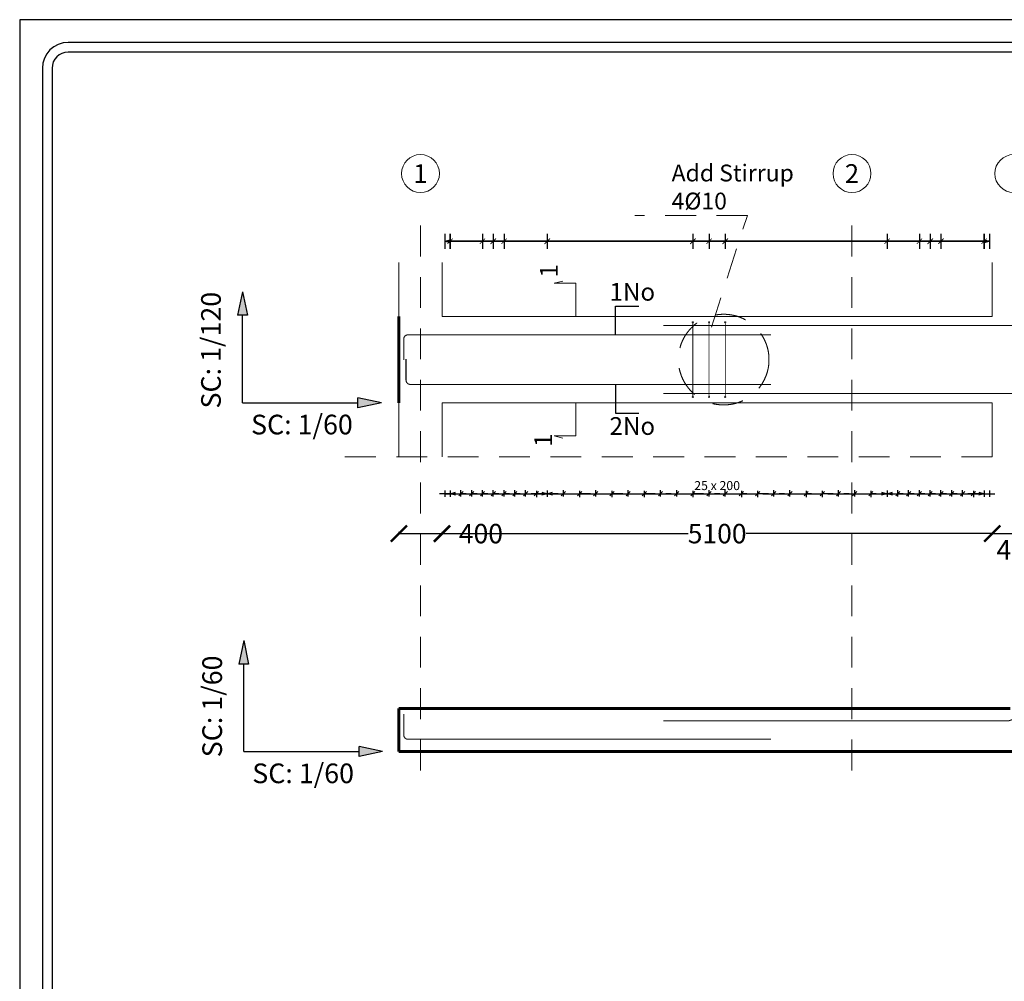
# Model space of a CAD drawing. Units: metres. Extents: x -635294 to 227567, y -626986 to 131781.
# Drawn here: x 37229 to 52442, y -236898 to -222048 of the extents above; entities that cross this region are included whole.
import ezdxf
from ezdxf.enums import TextEntityAlignment as Align

# ---------------------------------------------------------------- set-up
doc = ezdxf.new("R2010")
doc.units = ezdxf.units.M
doc.linetypes.add('Overhead', pattern=[3.96875, 2.38125, -1.5875])
for name, color, linetype in [('Building. Level 1 (+3.00m)', 7, 'Continuous'), ('Building. Reinforcement drawing 21', 7, 'Continuous'), ('Building. Reinforcement drawing 22', 7, 'Continuous'), ('Building. Reinforcement drawing 23. Visual elements', 7, 'Continuous'), ('Building. Reinforcement drawing 7. Visual elements', 7, 'Continuous'), ('Building. Reinforcement drawing 9. Visual elements', 7, 'Continuous')]:
    doc.layers.add(name, color=color, linetype=linetype)
for name, color, linetype, lineweight in [('G-ANNO-TTLB', 6, 'Continuous', 30), ('NIVO-3', 191, 'Continuous', 0), ('S-GRID', 1, 'Continuous', 9)]:
    doc.layers.add(name, color=color, linetype=linetype, lineweight=lineweight)
doc.styles.add('Arial', font='times.ttf', dxfattribs={"height": 250})
doc.styles.add('GrGrid', font='arial_0.ttf', dxfattribs={"height": 0.17})
doc.styles.add('GrRepartition', font='simplex.shx')
doc.styles.get("Standard").update_dxf_attribs({"font": 'times.ttf'})
doc.styles.add('times', font='times.ttf')
doc.dimstyles.new('Standard 0.6', dxfattribs={"dimtxt": 300, "dimasz": 250, "dimexe": 0.18, "dimexo": 0.0625, "dimgap": 0.09, "dimtad": 0, "dimdec": 0, "dimlfac": 0.5997, "dimzin": 0, "dimdsep": 46, "dimtxsty": 'Standard', "dimblk": 'ARCHTICK', "dimcen": 0.09, "dimclrd": 254, "dimclre": 254, "dimclrt": 254, "dimadec": 0, "dimazin": 0, "dimtfac": 1, "dimtdec": 0, "dimtofl": 0, "dimtmove": 0, "dimatfit": 3, "dimfxl": 1, "dimtolj": 1, "dimtzin": 0, "dimarcsym": 0})

# ---------------------------------------------------------------- blocks, each defined once
blk = doc.blocks.new('_Open30')
at = {"color": 0, "linetype": 'ByBlock', "lineweight": -2}
for p, q in [((-1, 0.27), (0, 0)), ((0, 0), (-1, -0.27)), ((0, 0), (-1, 0))]:
    blk.add_line(p, q, dxfattribs=at)
blk = doc.blocks.new('_ArchTick')
at = {"color": 0, "linetype": 'ByBlock', "const_width": 0.15}
blk.add_lwpolyline([(-0.5, -0.5), (0.5, 0.5)], dxfattribs=at)
blk = doc.blocks.new('*D555')
at = {"layer": 'Building. Level 1 (+3.00m)', "color": 254, "lineweight": -2, "transparency": 16777216}
for p, q in [((43088, -229956), (43088, -229985)), ((43088, -229985), (43755, -229985)), ((43755, -229956), (43755, -229985)), ((43755, -229985), (44005, -229985))]:
    blk.add_line(p, q, dxfattribs=at)
at = {"layer": 'Defpoints', "color": 0, "transparency": 16777216}
for p in [(43088, -229956), (43755, -229956), (43755, -229985)]:
    blk.add_point(p, dxfattribs=at)
at = {"layer": 'Building. Level 1 (+3.00m)', "color": 254, "lineweight": -2, "transparency": 16777216, "xscale": 250, "yscale": 250, "zscale": 250, "rotation": 180}
blk.add_blockref('_ArchTick', (43088, -229985), dxfattribs=at)
at = {"layer": 'Building. Level 1 (+3.00m)', "color": 254, "lineweight": -2, "transparency": 16777216, "xscale": 250, "yscale": 250, "zscale": 250}
blk.add_blockref('_ArchTick', (43755, -229985), dxfattribs=at)
at = {"layer": 'Building. Level 1 (+3.00m)', "color": 254, "transparency": 16777216, "insert": (44355, -229985), "char_height": 300, "attachment_point": 5}
blk.add_mtext('\\A1;400', dxfattribs=at)
blk = doc.blocks.new('*D556')
at = {"layer": 'Building. Level 1 (+3.00m)', "color": 254, "lineweight": -2, "transparency": 16777216}
for p, q in [((43755, -229956), (43755, -229985)), ((43755, -229985), (47555, -229985)), ((52255, -229985), (48455, -229985)), ((52255, -229987), (52255, -229985))]:
    blk.add_line(p, q, dxfattribs=at)
at = {"layer": 'Defpoints', "color": 0, "transparency": 16777216}
for p in [(43755, -229956), (52255, -229985), (52255, -229987)]:
    blk.add_point(p, dxfattribs=at)
at = {"layer": 'Building. Level 1 (+3.00m)', "color": 254, "lineweight": -2, "transparency": 16777216, "xscale": 250, "yscale": 250, "zscale": 250, "rotation": 180}
blk.add_blockref('_ArchTick', (43755, -229985), dxfattribs=at)
at = {"layer": 'Building. Level 1 (+3.00m)', "color": 254, "lineweight": -2, "transparency": 16777216, "xscale": 250, "yscale": 250, "zscale": 250}
blk.add_blockref('_ArchTick', (52255, -229985), dxfattribs=at)
at = {"layer": 'Building. Level 1 (+3.00m)', "color": 254, "transparency": 16777216, "insert": (48005, -229985), "char_height": 300, "attachment_point": 5}
blk.add_mtext('\\A1;5100', dxfattribs=at)
blk = doc.blocks.new('*D550')
at = {"layer": 'Building. Level 1 (+3.00m)', "color": 254, "lineweight": -2, "transparency": 16777216}
for p, q in [((52255, -229987), (52255, -229985)), ((52255, -229985), (52921, -229985)), ((52921, -229958), (52921, -229985))]:
    blk.add_line(p, q, dxfattribs=at)
at = {"layer": 'Defpoints', "color": 0, "transparency": 16777216}
for p in [(52255, -229987), (52921, -229958), (52921, -229985)]:
    blk.add_point(p, dxfattribs=at)
at = {"layer": 'Building. Level 1 (+3.00m)', "color": 254, "lineweight": -2, "transparency": 16777216, "xscale": 250, "yscale": 250, "zscale": 250, "rotation": 180}
blk.add_blockref('_ArchTick', (52255, -229985), dxfattribs=at)
at = {"layer": 'Building. Level 1 (+3.00m)', "color": 254, "lineweight": -2, "transparency": 16777216, "xscale": 250, "yscale": 250, "zscale": 250}
blk.add_blockref('_ArchTick', (52921, -229985), dxfattribs=at)
at = {"layer": 'Building. Level 1 (+3.00m)', "color": 254, "transparency": 16777216, "insert": (52663, -230235), "char_height": 300, "attachment_point": 5}
blk.add_mtext('\\A1;400', dxfattribs=at)

msp = doc.modelspace()

# ---------------------------------------------------------------- hatches: boundary and pattern name
at = {"true_color": 0xc7c8ca}
h = msp.add_hatch(color=9, dxfattribs=at)
h.dxf.hatch_style = 1
h.paths.add_polyline_path([(40596.031, -226613.265), (40748.276, -226613.265), (40672.154, -226249.133)])
h.paths.add_polyline_path([(42818.39, -227964.119), (42454.258, -227887.997), (42454.258, -228040.241)])
h = msp.add_hatch(color=9, dxfattribs=at)
h.dxf.hatch_style = 1
h.paths.add_polyline_path([(40614.424, -231999.638), (40766.668, -231999.638), (40690.546, -231635.506)])
h.paths.add_polyline_path([(42836.783, -233350.493), (42472.651, -233274.371), (42472.651, -233426.615)])
at = {"layer": 'Building. Reinforcement drawing 7. Visual elements', "linetype": 'Continuous', "lineweight": -3, "true_color": 0xd19cc7}
h = msp.add_hatch(color=9, dxfattribs=at)
edge = h.paths.add_edge_path(flags=0)
edge.add_arc((47629.815, -226719.953), 5.833, 0, 360)
for points in [[(47635.648, -226725.786), (47635.648, -226719.953), (47623.981, -226719.953), (47623.981, -226725.786)], [(47885.648, -226725.786), (47885.648, -226719.953), (47873.981, -226719.953), (47873.981, -226725.786)], [(48135.648, -226725.786), (48135.648, -226719.953), (48123.981, -226719.953), (48123.981, -226725.786)], [(47623.981, -227869.119), (47623.981, -227874.953), (47635.648, -227874.953), (47635.648, -227869.119)], [(47873.981, -227869.119), (47873.981, -227874.953), (47885.648, -227874.953), (47885.648, -227869.119)], [(48123.981, -227869.119), (48123.981, -227874.953), (48135.648, -227874.953), (48135.648, -227869.119)]]:
    msp.add_hatch(color=9, dxfattribs=at).paths.add_polyline_path(points, flags=0)
h = msp.add_hatch(color=9, dxfattribs=at)
edge = h.paths.add_edge_path(flags=0)
edge.add_arc((47879.815, -226719.953), 5.833, 0, 360)
h = msp.add_hatch(color=9, dxfattribs=at)
edge = h.paths.add_edge_path(flags=0)
edge.add_arc((48129.815, -226719.953), 5.833, 0, 360)
h = msp.add_hatch(color=9, dxfattribs=at)
edge = h.paths.add_edge_path(flags=0)
edge.add_arc((47629.815, -227874.953), 5.833, 0, 360)
h = msp.add_hatch(color=9, dxfattribs=at)
edge = h.paths.add_edge_path(flags=0)
edge.add_arc((47879.815, -227874.953), 5.833, 0, 360)
h = msp.add_hatch(color=9, dxfattribs=at)
edge = h.paths.add_edge_path(flags=0)
edge.add_arc((48129.815, -227874.953), 5.833, 0, 360)

# ---------------------------------------------------------------- linework, layer by layer
at = {"color": 252}
for p, q in [((40672.154, -226249.133), (40596.031, -226613.265)), ((40672.154, -226249.133), (40748.276, -226613.265)), ((40748.276, -226613.265), (40596.031, -226613.265)), ((40672.154, -227964.119), (40672.154, -226613.265)), ((40672.154, -227964.119), (42454.258, -227964.119)), ((42818.39, -227964.119), (42454.258, -227887.997)), ((42454.258, -228040.241), (42454.258, -227887.997)), ((42818.39, -227964.119), (42454.258, -228040.241)), ((40690.546, -231635.506), (40614.424, -231999.638)), ((40690.546, -231635.506), (40766.668, -231999.638)), ((40766.668, -231999.638), (40614.424, -231999.638)), ((40690.546, -233350.493), (40690.546, -231999.638)), ((40690.546, -233350.493), (42472.651, -233350.493)), ((42836.783, -233350.493), (42472.651, -233274.371)), ((42472.651, -233426.615), (42472.651, -233274.371)), ((42836.783, -233350.493), (42472.651, -233426.615))]:
    msp.add_line(p, q, dxfattribs=at)
at = {"color": 252, "true_color": 0x939598}
for p, q in [((43963.148, -229367.956), (44046.481, -229367.956)), ((44079.171, -229334.766), (44013.792, -229401.145)), ((44046.481, -229414.041), (44046.481, -229313.523)), ((44129.814, -229367.956), (44213.148, -229367.956)), ((44245.837, -229334.766), (44180.458, -229401.145)), ((44213.148, -229414.041), (44213.148, -229313.523)), ((44296.481, -229367.956), (44379.814, -229367.956)), ((44412.504, -229334.766), (44347.125, -229401.145)), ((44379.814, -229414.041), (44379.814, -229313.523)), ((44463.148, -229367.956), (44546.481, -229367.956)), ((44579.171, -229334.766), (44513.792, -229401.145)), ((44546.481, -229414.041), (44546.481, -229313.523)), ((44629.814, -229367.956), (44713.148, -229367.956)), ((44745.837, -229334.766), (44680.458, -229401.145)), ((44713.148, -229414.041), (44713.148, -229313.523)), ((44796.481, -229367.956), (44879.815, -229367.956)), ((44912.504, -229334.766), (44847.125, -229401.145)), ((44879.815, -229414.041), (44879.815, -229313.523)), ((44963.148, -229367.956), (45046.481, -229367.956)), ((45079.171, -229334.766), (45013.792, -229401.145)), ((45046.481, -229414.041), (45046.481, -229313.523)), ((45180.458, -229401.145), (45245.837, -229334.766)), ((45213.148, -229321.871), (45213.148, -229422.389)), ((45296.481, -229367.956), (45213.148, -229367.956)), ((45546.481, -229367.956), (45629.815, -229367.956)), ((45662.504, -229334.766), (45597.125, -229401.145)), ((45629.815, -229414.041), (45629.815, -229313.523)), ((45847.125, -229401.145), (45912.504, -229334.766)), ((45879.815, -229321.871), (45879.815, -229422.389)), ((45963.148, -229367.956), (45879.815, -229367.956)), ((46046.481, -229367.956), (46129.815, -229367.956)), ((46162.504, -229334.766), (46097.125, -229401.145)), ((46129.815, -229414.041), (46129.815, -229313.523)), ((46347.125, -229401.145), (46412.504, -229334.766)), ((46379.815, -229321.871), (46379.815, -229422.389)), ((46463.148, -229367.956), (46379.815, -229367.956)), ((46546.481, -229367.956), (46629.815, -229367.956)), ((46662.504, -229334.766), (46597.125, -229401.145)), ((46629.815, -229414.041), (46629.815, -229313.523)), ((46847.125, -229401.145), (46912.504, -229334.766)), ((46879.815, -229321.871), (46879.815, -229422.389)), ((46963.148, -229367.956), (46879.815, -229367.956)), ((47046.481, -229367.956), (47129.815, -229367.956)), ((47162.504, -229334.766), (47097.125, -229401.145)), ((47129.815, -229414.041), (47129.815, -229313.523)), ((47296.481, -229367.956), (47379.815, -229367.956)), ((47412.504, -229334.766), (47347.125, -229401.145)), ((47379.815, -229414.041), (47379.815, -229313.523)), ((47597.125, -229401.145), (47662.504, -229334.766)), ((47629.815, -229321.871), (47629.815, -229422.389)), ((47713.148, -229367.956), (47629.815, -229367.956)), ((47796.481, -229367.956), (47879.815, -229367.956)), ((47912.504, -229334.766), (47847.125, -229401.145)), ((47879.815, -229414.041), (47879.815, -229313.523)), ((48046.481, -229367.956), (48129.815, -229367.956)), ((48162.504, -229334.766), (48097.125, -229401.145)), ((48129.815, -229414.041), (48129.815, -229313.523)), ((48347.125, -229401.145), (48412.504, -229334.766)), ((48379.815, -229321.871), (48379.815, -229422.389)), ((48463.148, -229367.956), (48379.815, -229367.956)), ((48597.125, -229401.145), (48662.504, -229334.766)), ((48629.815, -229321.871), (48629.815, -229422.389)), ((48713.148, -229367.956), (48629.815, -229367.956)), ((48796.481, -229367.956), (48879.815, -229367.956)), ((48912.504, -229334.766), (48847.125, -229401.145)), ((48879.815, -229414.041), (48879.815, -229313.523)), ((49046.481, -229367.956), (49129.815, -229367.956)), ((49162.504, -229334.766), (49097.125, -229401.145)), ((49129.815, -229414.041), (49129.815, -229313.523)), ((49347.125, -229401.145), (49412.504, -229334.766)), ((49379.815, -229321.871), (49379.815, -229422.389)), ((49463.148, -229367.956), (49379.815, -229367.956)), ((49597.125, -229401.145), (49662.504, -229334.766)), ((49629.815, -229321.871), (49629.815, -229422.389)), ((49713.148, -229367.956), (49629.815, -229367.956)), ((49796.481, -229367.956), (49879.815, -229367.956)), ((49912.504, -229334.766), (49847.125, -229401.145)), ((49879.815, -229414.041), (49879.815, -229313.523)), ((50046.481, -229367.956), (50129.815, -229367.956)), ((50162.504, -229334.766), (50097.125, -229401.145)), ((50129.815, -229414.041), (50129.815, -229313.523)), ((50347.125, -229401.145), (50412.504, -229334.766)), ((50379.815, -229321.871), (50379.815, -229422.389)), ((50463.148, -229367.956), (50379.815, -229367.956)), ((50713.148, -229367.956), (50796.481, -229367.956)), ((50829.171, -229334.766), (50763.792, -229401.145)), ((50796.481, -229414.041), (50796.481, -229313.523)), ((50879.815, -229367.956), (50963.148, -229367.956)), ((50995.837, -229334.766), (50930.459, -229401.145)), ((50963.148, -229414.041), (50963.148, -229313.523)), ((51046.481, -229367.956), (51129.815, -229367.956)), ((51162.504, -229334.766), (51097.125, -229401.145)), ((51129.815, -229414.041), (51129.815, -229313.523)), ((51213.148, -229367.956), (51296.481, -229367.956)), ((51329.171, -229334.766), (51263.792, -229401.145)), ((51296.481, -229414.041), (51296.481, -229313.523)), ((51379.815, -229367.956), (51463.148, -229367.956)), ((51495.837, -229334.766), (51430.459, -229401.145)), ((51463.148, -229414.041), (51463.148, -229313.523)), ((51546.481, -229367.956), (51629.815, -229367.956)), ((51662.504, -229334.766), (51597.125, -229401.145)), ((51629.815, -229414.041), (51629.815, -229313.523)), ((51713.148, -229367.956), (51796.481, -229367.956)), ((51829.171, -229334.766), (51763.792, -229401.145)), ((51796.481, -229414.041), (51796.481, -229313.523)), ((51930.459, -229401.145), (51995.837, -229334.766)), ((51963.148, -229321.871), (51963.148, -229422.389)), ((52046.481, -229367.956), (51963.148, -229367.956))]:
    msp.add_line(p, q, dxfattribs=at)
at = {"layer": 'Building. Level 1 (+3.00m)', "color": 40, "true_color": 0xf8d731}
for p, q in [((46435.353, -226914.119), (46435.353, -226471.808)), ((46435.353, -226471.808), (46794.748, -226471.808)), ((46435.353, -227680.786), (46435.353, -228123.098)), ((46435.353, -228123.098), (46794.748, -228123.098))]:
    msp.add_line(p, q, dxfattribs=at)
at = {"layer": 'Building. Reinforcement drawing 21', "color": 163, "linetype": 'Continuous', "lineweight": 20}
for p, q in [((43088.148, -227297.453), (43088.148, -225797.452)), ((43754.814, -225797.452), (43754.814, -226630.786)), ((52254.815, -226630.786), (52254.815, -225797.452)), ((52254.815, -226630.786), (43754.814, -226630.786)), ((43088.148, -227297.453), (43088.148, -228797.453)), ((43754.814, -227964.119), (52254.815, -227964.119)), ((43754.814, -228797.453), (43754.814, -227964.119)), ((52254.815, -227964.119), (52254.815, -228797.453))]:
    msp.add_line(p, q, dxfattribs=at)
at = {"layer": 'Building. Reinforcement drawing 21', "color": 5, "linetype": 'Continuous', "lineweight": 60}
for p in [(43088.148, -226630.786), (43088.148, -227964.119)]:
    msp.add_line(p, (43088.148, -227297.453), dxfattribs=at)
at = {"layer": 'Building. Reinforcement drawing 21', "color": 252, "linetype": 'Continuous', "lineweight": 18, "true_color": 0x939598}
for centre in [(43421.481, -224424.413), (50088.148, -224424.413), (52588.148, -224424.413)]:
    msp.add_circle(centre, 292.997, dxfattribs=at)
at = {"layer": 'Building. Reinforcement drawing 22', "color": 5, "linetype": 'Continuous', "lineweight": 60}
for p, q in [((43754.814, -232683.826), (43088.148, -232683.826)), ((43088.148, -232683.826), (43088.148, -233350.493)), ((52254.815, -232683.826), (43754.814, -232683.826)), ((52534.055, -232683.826), (52254.815, -232683.826)), ((43088.148, -233350.493), (43754.814, -233350.493)), ((43754.814, -233350.493), (52254.815, -233350.493)), ((52254.815, -233350.493), (52921.481, -233350.493))]:
    msp.add_line(p, q, dxfattribs=at)
at = {"layer": 'Building. Reinforcement drawing 23. Visual elements', "color": 252, "linetype": 'Continuous', "true_color": 0x939598}
for p, q in [((43796.481, -225353.097), (43796.481, -225586.43)), ((43879.814, -225353.097), (43879.814, -225586.43)), ((43879.814, -225353.097), (43879.814, -225586.43)), ((43879.814, -225586.43), (43879.814, -225353.097)), ((43879.814, -225353.097), (43879.814, -225586.43)), ((44379.814, -225353.097), (44379.814, -225586.43)), ((44379.814, -225353.097), (44379.814, -225586.43)), ((44546.481, -225353.097), (44546.481, -225586.43)), ((44546.481, -225353.097), (44546.481, -225586.43)), ((44713.148, -225353.097), (44713.148, -225586.43)), ((44713.148, -225353.097), (44713.148, -225586.43)), ((45379.815, -225353.097), (45379.815, -225586.43)), ((45379.815, -225353.097), (45379.815, -225586.43)), ((47629.815, -225353.097), (47629.815, -225586.43)), ((47629.815, -225353.097), (47629.815, -225586.43)), ((47879.815, -225353.097), (47879.815, -225586.43)), ((47879.815, -225353.097), (47879.815, -225586.43)), ((48129.815, -225353.097), (48129.815, -225586.43)), ((48129.815, -225353.097), (48129.815, -225586.43)), ((50629.815, -225353.097), (50629.815, -225586.43)), ((50629.815, -225353.097), (50629.815, -225586.43)), ((51129.815, -225353.097), (51129.815, -225586.43)), ((51129.815, -225353.097), (51129.815, -225586.43)), ((51296.481, -225353.097), (51296.481, -225586.43)), ((51296.481, -225353.097), (51296.481, -225586.43)), ((51463.148, -225353.097), (51463.148, -225586.43)), ((51463.148, -225353.097), (51463.148, -225586.43)), ((52129.815, -225353.097), (52129.815, -225586.43)), ((52129.815, -225586.43), (52129.815, -225353.097)), ((52129.815, -225353.097), (52129.815, -225586.43)), ((52129.815, -225353.097), (52129.815, -225586.43)), ((52213.148, -225353.097), (52213.148, -225586.43)), ((43796.481, -225469.763), (43879.814, -225447.434)), ((43879.814, -225492.093), (43796.481, -225469.763)), ((43796.481, -225469.763), (43879.814, -225469.763)), ((43879.814, -225469.763), (44379.814, -225469.763)), ((52129.815, -225469.763), (43879.814, -225469.763)), ((43879.814, -225469.763), (45379.815, -225469.763)), ((44379.814, -225469.763), (44546.481, -225469.763)), ((44546.481, -225469.763), (44713.148, -225469.763)), ((44713.148, -225469.763), (47629.815, -225469.763)), ((45379.815, -225469.763), (50629.815, -225469.763)), ((47629.815, -225469.763), (47879.815, -225469.763)), ((47879.815, -225469.763), (48129.815, -225469.763)), ((48129.815, -225469.763), (51129.815, -225469.763)), ((50629.815, -225469.763), (52129.815, -225469.763)), ((51129.815, -225469.763), (51296.481, -225469.763)), ((51296.481, -225469.763), (51463.148, -225469.763)), ((51463.148, -225469.763), (52129.815, -225469.763)), ((52129.815, -225447.434), (52213.148, -225469.763)), ((52213.148, -225469.763), (52129.815, -225492.093)), ((52213.148, -225469.763), (52129.815, -225469.763))]:
    msp.add_line(p, q, dxfattribs=at)
at = {"layer": 'Building. Reinforcement drawing 23. Visual elements', "color": 252, "true_color": 0x939598}
for p, q in [((43796.481, -229367.956), (43713.148, -229367.956)), ((43796.481, -229317.956), (43796.481, -229417.956)), ((43796.481, -229367.956), (43879.814, -229367.956)), ((43879.814, -229367.956), (43796.481, -229367.956)), ((43879.814, -229317.956), (43879.814, -229417.956)), ((43879.814, -229317.956), (43879.814, -229417.956)), ((43879.814, -229367.956), (43963.148, -229367.956)), ((43879.814, -229367.956), (44046.481, -229367.956)), ((43963.148, -229367.956), (43879.814, -229367.956)), ((44046.481, -229367.956), (44129.814, -229367.956)), ((44046.481, -229367.956), (44213.148, -229367.956)), ((44129.814, -229367.956), (44046.481, -229367.956)), ((44213.148, -229367.956), (44296.481, -229367.956)), ((44213.148, -229367.956), (44379.814, -229367.956)), ((44296.481, -229367.956), (44213.148, -229367.956)), ((44379.814, -229367.956), (44463.148, -229367.956)), ((44379.814, -229367.956), (44546.481, -229367.956)), ((44463.148, -229367.956), (44379.814, -229367.956)), ((44546.481, -229367.956), (44629.814, -229367.956)), ((44546.481, -229367.956), (44713.148, -229367.956)), ((44629.814, -229367.956), (44546.481, -229367.956)), ((44713.148, -229367.956), (44796.481, -229367.956)), ((44713.148, -229367.956), (44879.815, -229367.956)), ((44796.481, -229367.956), (44713.148, -229367.956)), ((44879.815, -229367.956), (44963.148, -229367.956)), ((44879.815, -229367.956), (45046.481, -229367.956)), ((44963.148, -229367.956), (44879.815, -229367.956)), ((45046.481, -229367.956), (45129.815, -229367.956)), ((45046.481, -229367.956), (45213.148, -229367.956)), ((45213.148, -229367.956), (45129.815, -229367.956)), ((45213.148, -229367.956), (45379.815, -229367.956)), ((45296.481, -229367.956), (45379.815, -229367.956)), ((45379.815, -229317.956), (45379.815, -229417.956)), ((45379.815, -229317.956), (45379.815, -229417.956)), ((45379.815, -229367.956), (45463.148, -229367.956)), ((45379.815, -229367.956), (45629.815, -229367.956)), ((45546.481, -229367.956), (45463.148, -229367.956)), ((45629.815, -229367.956), (45879.815, -229367.956)), ((45879.815, -229367.956), (45963.148, -229367.956)), ((45963.148, -229367.956), (46129.815, -229367.956)), ((46046.481, -229367.956), (45963.148, -229367.956)), ((46129.815, -229367.956), (46379.815, -229367.956)), ((46379.815, -229367.956), (46463.148, -229367.956)), ((46463.148, -229367.956), (46629.815, -229367.956)), ((46546.481, -229367.956), (46463.148, -229367.956)), ((46629.815, -229367.956), (46879.815, -229367.956)), ((46879.815, -229367.956), (46963.148, -229367.956)), ((46963.148, -229367.956), (47129.815, -229367.956)), ((47046.481, -229367.956), (46963.148, -229367.956)), ((47129.815, -229367.956), (47379.815, -229367.956)), ((47296.481, -229367.956), (47213.148, -229367.956)), ((47379.815, -229367.956), (47463.148, -229367.956)), ((47379.815, -229367.956), (47629.815, -229367.956)), ((47629.815, -229367.956), (47713.148, -229367.956)), ((47713.148, -229367.956), (47879.815, -229367.956)), ((47796.481, -229367.956), (47713.148, -229367.956)), ((47879.815, -229367.956), (48129.815, -229367.956)), ((48046.481, -229367.956), (47963.148, -229367.956)), ((48129.815, -229367.956), (48213.148, -229367.956)), ((48129.815, -229367.956), (48379.815, -229367.956)), ((48379.815, -229367.956), (48463.148, -229367.956)), ((48463.148, -229367.956), (48629.815, -229367.956)), ((48713.148, -229367.956), (48879.815, -229367.956)), ((48796.481, -229367.956), (48713.148, -229367.956)), ((48879.815, -229367.956), (49129.815, -229367.956)), ((49046.481, -229367.956), (48963.148, -229367.956)), ((49129.815, -229367.956), (49213.148, -229367.956)), ((49129.815, -229367.956), (49379.815, -229367.956)), ((49379.815, -229367.956), (49463.148, -229367.956)), ((49463.148, -229367.956), (49629.815, -229367.956)), ((49713.148, -229367.956), (49879.815, -229367.956)), ((49796.481, -229367.956), (49713.148, -229367.956)), ((49879.815, -229367.956), (50129.815, -229367.956)), ((50046.481, -229367.956), (49963.148, -229367.956)), ((50129.815, -229367.956), (50213.148, -229367.956)), ((50129.815, -229367.956), (50379.815, -229367.956)), ((50379.815, -229367.956), (50629.815, -229367.956)), ((50463.148, -229367.956), (50546.481, -229367.956)), ((50629.815, -229367.956), (50546.481, -229367.956)), ((50629.815, -229317.956), (50629.815, -229417.956)), ((50629.815, -229317.956), (50629.815, -229417.956)), ((50629.815, -229367.956), (50796.481, -229367.956)), ((50713.148, -229367.956), (50629.815, -229367.956)), ((50796.481, -229367.956), (50879.815, -229367.956)), ((50796.481, -229367.956), (50963.148, -229367.956)), ((50879.815, -229367.956), (50796.481, -229367.956)), ((50963.148, -229367.956), (51046.481, -229367.956)), ((50963.148, -229367.956), (51129.815, -229367.956)), ((51046.481, -229367.956), (50963.148, -229367.956)), ((51129.815, -229367.956), (51213.148, -229367.956)), ((51129.815, -229367.956), (51296.481, -229367.956)), ((51213.148, -229367.956), (51129.815, -229367.956)), ((51296.481, -229367.956), (51379.815, -229367.956)), ((51296.481, -229367.956), (51463.148, -229367.956)), ((51379.815, -229367.956), (51296.481, -229367.956)), ((51463.148, -229367.956), (51546.481, -229367.956)), ((51463.148, -229367.956), (51629.815, -229367.956)), ((51546.481, -229367.956), (51463.148, -229367.956)), ((51629.815, -229367.956), (51713.148, -229367.956)), ((51629.815, -229367.956), (51796.481, -229367.956)), ((51713.148, -229367.956), (51629.815, -229367.956)), ((51796.481, -229367.956), (51879.815, -229367.956)), ((51796.481, -229367.956), (51963.148, -229367.956)), ((51963.148, -229367.956), (51879.815, -229367.956)), ((51963.148, -229367.956), (52129.815, -229367.956)), ((52046.481, -229367.956), (52129.815, -229367.956)), ((52129.815, -229367.956), (52046.481, -229367.956)), ((52129.815, -229317.956), (52129.815, -229417.956)), ((52129.815, -229317.956), (52129.815, -229417.956)), ((52129.815, -229367.956), (52213.148, -229367.956)), ((52129.815, -229367.956), (52213.148, -229367.956)), ((52213.148, -229317.956), (52213.148, -229417.956)), ((52213.148, -229367.956), (52296.481, -229367.956))]:
    msp.add_line(p, q, dxfattribs=at)
at = {"layer": 'Building. Reinforcement drawing 23. Visual elements', "color": 252, "linetype": 'Continuous', "true_color": 0x939598}
for points in [[(43838.148, -225511.43, 12.5, 12.5, 0), (43921.481, -225428.097, 12.5, 12.5, 0)], [(43921.481, -225428.097, 12.5, 12.5, 0), (43838.148, -225511.43, 12.5, 12.5, 0)], [(43921.481, -225428.097, 12.5, 12.5, 0), (43838.148, -225511.43, 12.5, 12.5, 0)], [(43921.481, -225428.097, 12.5, 12.5, 0), (43838.148, -225511.43, 12.5, 12.5, 0)], [(44338.148, -225511.43, 12.5, 12.5, 0), (44421.481, -225428.097, 12.5, 12.5, 0)], [(44421.481, -225428.097, 12.5, 12.5, 0), (44338.148, -225511.43, 12.5, 12.5, 0)], [(44504.814, -225511.43, 12.5, 12.5, 0), (44588.148, -225428.097, 12.5, 12.5, 0)], [(44588.148, -225428.097, 12.5, 12.5, 0), (44504.814, -225511.43, 12.5, 12.5, 0)], [(44671.481, -225511.43, 12.5, 12.5, 0), (44754.815, -225428.097, 12.5, 12.5, 0)], [(44754.815, -225428.097, 12.5, 12.5, 0), (44671.481, -225511.43, 12.5, 12.5, 0)], [(45338.148, -225511.43, 12.5, 12.5, 0), (45421.481, -225428.097, 12.5, 12.5, 0)], [(45421.481, -225428.097, 12.5, 12.5, 0), (45338.148, -225511.43, 12.5, 12.5, 0)], [(47588.148, -225511.43, 12.5, 12.5, 0), (47671.481, -225428.097, 12.5, 12.5, 0)], [(47671.481, -225428.097, 12.5, 12.5, 0), (47588.148, -225511.43, 12.5, 12.5, 0)], [(47838.148, -225511.43, 12.5, 12.5, 0), (47921.481, -225428.097, 12.5, 12.5, 0)], [(47921.481, -225428.097, 12.5, 12.5, 0), (47838.148, -225511.43, 12.5, 12.5, 0)], [(48088.148, -225511.43, 12.5, 12.5, 0), (48171.481, -225428.097, 12.5, 12.5, 0)], [(48171.481, -225428.097, 12.5, 12.5, 0), (48088.148, -225511.43, 12.5, 12.5, 0)], [(50588.148, -225511.43, 12.5, 12.5, 0), (50671.481, -225428.097, 12.5, 12.5, 0)], [(50671.481, -225428.097, 12.5, 12.5, 0), (50588.148, -225511.43, 12.5, 12.5, 0)], [(51088.148, -225511.43, 12.5, 12.5, 0), (51171.481, -225428.097, 12.5, 12.5, 0)], [(51171.481, -225428.097, 12.5, 12.5, 0), (51088.148, -225511.43, 12.5, 12.5, 0)], [(51254.815, -225511.43, 12.5, 12.5, 0), (51338.148, -225428.097, 12.5, 12.5, 0)], [(51338.148, -225428.097, 12.5, 12.5, 0), (51254.815, -225511.43, 12.5, 12.5, 0)], [(51421.481, -225511.43, 12.5, 12.5, 0), (51504.815, -225428.097, 12.5, 12.5, 0)], [(51504.815, -225428.097, 12.5, 12.5, 0), (51421.481, -225511.43, 12.5, 12.5, 0)], [(52088.148, -225511.43, 12.5, 12.5, 0), (52171.481, -225428.097, 12.5, 12.5, 0)], [(52088.148, -225511.43, 12.5, 12.5, 0), (52171.481, -225428.097, 12.5, 12.5, 0)], [(52088.148, -225511.43, 12.5, 12.5, 0), (52171.481, -225428.097, 12.5, 12.5, 0)], [(52171.481, -225428.097, 12.5, 12.5, 0), (52088.148, -225511.43, 12.5, 12.5, 0)]]:
    msp.add_lwpolyline(points, format="xyseb", dxfattribs=at)
at = {"layer": 'Building. Reinforcement drawing 7. Visual elements', "color": 9, "linetype": 'Continuous', "lineweight": -3, "true_color": 0xd19cc7}
for points in [[(64513.148, -227164.119, 16.667, 16.667, 0), (64513.148, -226839.119, 16.667, 16.667, 0.414213562), (64446.482, -226772.453, 16.667, 16.667, 0), (47171.481, -226772.453, 0, 0, 0)], [(47629.815, -226725.786, 11.667, 11.667, 0), (47629.815, -227869.119, 11.667, 11.667, 0)], [(47879.815, -226725.786, 11.667, 11.667, 0), (47879.815, -227869.119, 11.667, 11.667, 0)], [(48129.815, -226725.786, 11.667, 11.667, 0), (48129.815, -227869.119, 11.667, 11.667, 0)], [(48838.148, -226914.119, 16.667, 16.667, 0), (43229.814, -226914.119, 16.667, 16.667, 0.414213562), (43163.148, -226980.786, 16.667, 16.667, 0), (43163.148, -227305.786, 0, 0, 0)], [(48838.148, -227680.786, 16.667, 16.667, 0), (43264.966, -227680.786, 16.667, 16.667, -0.414213562), (43198.3, -227614.119, 16.667, 16.667, 0), (43198.3, -227289.119, 0, 0, 0)], [(64513.148, -227430.786, 16.667, 16.667, 0), (64513.148, -227755.786, 16.667, 16.667, -0.414213562), (64446.482, -227822.453, 16.667, 16.667, 0), (47171.481, -227822.453, 0, 0, 0)]]:
    msp.add_lwpolyline(points, format="xyseb", dxfattribs=at)
for points in [[(47635.648, -226725.786), (47635.648, -226719.953), (47623.981, -226719.953), (47623.981, -226725.786), (47635.648, -226725.786)], [(47885.648, -226725.786), (47885.648, -226719.953), (47873.981, -226719.953), (47873.981, -226725.786), (47885.648, -226725.786)], [(48135.648, -226725.786), (48135.648, -226719.953), (48123.981, -226719.953), (48123.981, -226725.786), (48135.648, -226725.786)], [(47623.981, -227869.119), (47623.981, -227874.953), (47635.648, -227874.953), (47635.648, -227869.119), (47623.981, -227869.119)], [(47873.981, -227869.119), (47873.981, -227874.953), (47885.648, -227874.953), (47885.648, -227869.119), (47873.981, -227869.119)], [(48123.981, -227869.119), (48123.981, -227874.953), (48135.648, -227874.953), (48135.648, -227869.119), (48123.981, -227869.119)]]:
    msp.add_lwpolyline(points, dxfattribs=at)
at = {"layer": 'Building. Reinforcement drawing 7. Visual elements', "color": 9, "linetype": 'Continuous', "lineweight": -3, "true_color": 0xd19cc7, "elevation": 0}
for points in [[(64513.148, -231600.493, 16.667, 16.667, 0), (64513.148, -231242.159, 16.667, 16.667, 0.414213562), (64479.815, -231208.826, 16.667, 16.667, 0), (57570.747, -231208.826, 16.667, 16.667, 0.079802841), (57560.307, -231210.503, 16.667, 16.667, 0), (52516.385, -232873.816, 16.667, 16.667, -0.079802841), (52505.945, -232875.493, 16.667, 16.667, 0), (47171.481, -232875.493, 0, 0, 0)], [(48838.148, -233160.565, 16.667, 16.667, 0), (43229.814, -233160.565, 16.667, 16.667, -0.414213562), (43163.148, -233093.898, 16.667, 16.667, 0), (43163.148, -232768.898, 0, 0, 0)]]:
    msp.add_lwpolyline(points, format="xyseb", dxfattribs=at)
at = {"layer": 'Building. Reinforcement drawing 7. Visual elements', "color": 9, "linetype": 'Continuous', "lineweight": -3, "true_color": 0xd19cc7}
for centre in [(47629.815, -226719.953), (47879.815, -226719.953), (48129.815, -226719.953), (47629.815, -227874.953), (47879.815, -227874.953), (48129.815, -227874.953)]:
    msp.add_circle(centre, 5.833, dxfattribs=at)
at = {"layer": 'G-ANNO-TTLB'}
for p, q in [((37229.471, -222048.424), (37229.471, -251748.424)), ((79229.471, -222048.424), (37229.471, -222048.424)), ((78479.471, -222398.424), (37979.471, -222398.424)), ((78479.471, -222548.424), (37979.471, -222548.424)), ((37579.471, -222798.424), (37579.471, -250998.424)), ((37729.471, -222798.424), (37729.471, -250998.424))]:
    msp.add_line(p, q, dxfattribs=at)
for radius in [400, 250]:
    msp.add_arc((37979.471, -222798.424), radius, 90, 180, dxfattribs=at)
at = {"layer": 'NIVO-3'}
for p, q in [((45486.537, -226119.36), (45620.396, -226085.298)), ((45819.58, -226119.36), (45486.537, -226119.36)), ((45819.58, -226630.786), (45819.58, -226119.36)), ((45819.58, -227964.119), (45819.58, -228475.545)), ((45819.58, -228475.545), (45486.537, -228475.545)), ((45486.537, -228475.545), (45620.396, -228509.607))]:
    msp.add_line(p, q, dxfattribs=at)
at = {"layer": 'S-GRID', "color": 252, "linetype": 'Overhead', "ltscale": 200, "true_color": 0x939598}
for p, q in [((43421.481, -233642.218), (43421.481, -224924.413)), ((50088.148, -233642.218), (50088.148, -224924.413)), ((48472.169, -225072.592), (46733.153, -225072.592)), ((47916.937, -226795.892), (48472.169, -225072.592)), ((42254.814, -228797.453), (65421.482, -228797.453))]:
    msp.add_line(p, q, dxfattribs=at)
at = {"layer": 'S-GRID', "color": 253, "linetype": 'Overhead', "ltscale": 200}
msp.add_circle((48106.069, -227297.453), 700, dxfattribs=at)

# ---------------------------------------------------------------- block references
at = {"layer": 'Building. Reinforcement drawing 23. Visual elements', "color": 252, "true_color": 0x939598, "xscale": 83.333335, "yscale": 83.333335, "zscale": 83.333335, "rotation": 180}
for p in [(43879.814, -229367.956), (45379.815, -229367.956), (50629.815, -229367.956)]:
    msp.add_blockref('_Open30', p, dxfattribs=at)
at = {"layer": 'Building. Reinforcement drawing 23. Visual elements', "color": 252, "true_color": 0x939598, "xscale": 83.333335, "yscale": 83.333335, "zscale": 83.333335}
for p in [(45379.815, -229367.956), (50629.815, -229367.956), (52129.815, -229367.956)]:
    msp.add_blockref('_Open30', p, dxfattribs=at)

# ---------------------------------------------------------------- texts
at = {"color": 252, "style": 'Arial'}
for s, p in [('SC: 1/120  ', (40336.749, -228052.811)), ('SC: 1/60  ', (40355.141, -233439.185))]:
    msp.add_text(s, height=303.75, rotation=90, dxfattribs=at).set_placement(p)
for p in [(40804.173, -228452.375), (40822.566, -233838.749)]:
    msp.add_text('SC: 1/60  ', height=303.75, dxfattribs=at).set_placement(p)
at = {"layer": 'Building. Reinforcement drawing 21', "color": 252, "true_color": 0x939598, "style": 'GrGrid'}
for s, p in [('1', (43421.481, -224424.413)), ('2', (50088.148, -224424.413))]:
    msp.add_text(s, height=289.518, dxfattribs=at).set_placement(p, align=Align.MIDDLE_CENTER)
at = {"layer": 'Building. Reinforcement drawing 9. Visual elements', "color": 252, "true_color": 0x939598, "insert": (48004.815, -229242.956), "char_height": 139.16669, "attachment_point": 5, "style": 'GrRepartition'}
msp.add_mtext('\\A1;25 x 200', dxfattribs=at)
at = {"layer": 'NIVO-3', "char_height": 273.802, "width": 146.52265, "attachment_point": 1, "rotation": 90, "style": 'times'}
for insert in [(45267.605, -226030.367), (45181.215, -228646.265)]:
    msp.add_mtext('1', dxfattribs=dict(at, insert=insert))
at = {"layer": 'NIVO-3', "char_height": 273.802, "width": 146.52265, "attachment_point": 1, "style": 'times'}
for s, insert in [('1No', (46342.661, -226114.1)), ('2No', (46342.661, -228186.22))]:
    msp.add_mtext(s, dxfattribs=dict(at, insert=insert))
at = {"layer": 'S-GRID', "color": 253, "linetype": 'Overhead', "ltscale": 200, "insert": (47301.835, -224285.767), "char_height": 260, "width": 2336.70256, "attachment_point": 1}
msp.add_mtext('{\\fTimes New Roman|b0|i0|c178|p18;Add Stirrup 4%%C10  }', dxfattribs=at)

# ---------------------------------------------------------------- dimensions: what is measured, and where the dimension line sits
at = {"layer": 'Building. Level 1 (+3.00m)'}
for base, p1, p2, override, picture, middle in [((43754.814, -229984.984), (43088.148, -229955.82), (43754.814, -229955.82), {"dimscale": 1}, '*D555', (44354.904, -229984.984)), ((52921.481, -229984.984), (52254.815, -229987.106), (52921.481, -229957.76), {"dimscale": 1, "dimtmove": 1}, '*D550', (52663.418, -230234.984))]:
    dim = msp.add_linear_dim(base=base, p1=p1, p2=p2, dimstyle='Standard 0.6', override=override, dxfattribs=at)
    dim.commit()
    dim.dimension.update_dxf_attribs({"geometry": picture, "text_midpoint": middle})
dim = msp.add_linear_dim(base=(52254.815, -229984.984), p1=(43754.814, -229955.82), p2=(52254.815, -229987.106), text='5100', dimstyle='Standard 0.6', override={"dimscale": 1, "dimtmove": 1}, dxfattribs=at)
dim.commit()
dim.dimension.update_dxf_attribs({"geometry": '*D556', "text_midpoint": (48004.815, -229984.984)})

doc.saveas('drawing.dxf')
